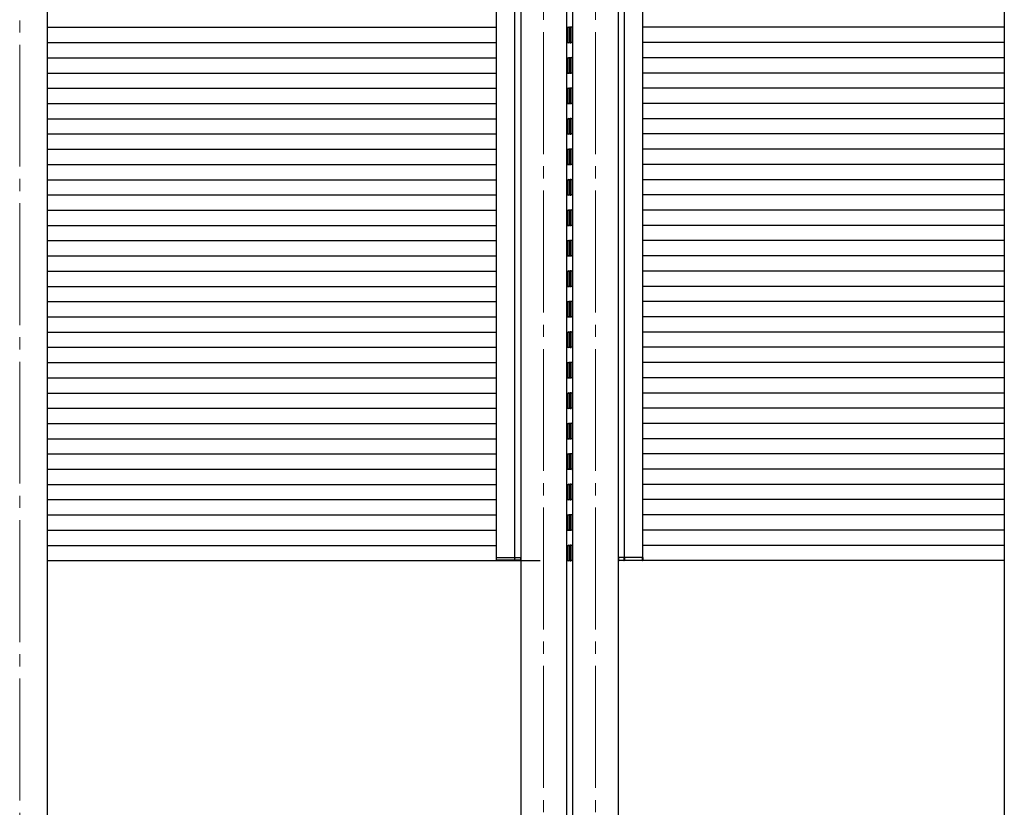
# Model space of a CAD drawing. Units: millimetres. Extents: x 0 to 33640, y 0 to 23760.
# Drawn here: x 18325 to 19940, y 6359 to 7651 of the extents above; entities that cross this region are included whole.
import ezdxf

# ---------------------------------------------------------------- set-up
doc = ezdxf.new("R2010")
doc.units = ezdxf.units.MM
doc.linetypes.add('YCENTER_1', pattern=[13, 10, -1, 1, -1])
for name, color, linetype, lineweight in [('YKK_12', 2, 'Continuous', 13), ('YKK_13', 4, 'Continuous', 30), ('YKK_A1', 4, 'Continuous', 30)]:
    doc.layers.add(name, color=color, linetype=linetype, lineweight=lineweight)

msp = doc.modelspace()

# ---------------------------------------------------------------- linework, layer by layer
at = {"layer": 'YKK_12', "linetype": 'YCENTER_1', "ltscale": 20}
for p, q in [((19184.7, 8411), (19184.7, 5404.8)), ((19269.7, 8411), (19269.7, 5404.8)), ((18325.2, 8390.3), (18325.2, 5187.1))]:
    msp.add_line(p, q, dxfattribs=at)
at = {"layer": 'YKK_13', "ltscale": 2}
for p, q in [((19107.1, 6768.9), (19107, 6764.9)), ((19107.4, 6768.9), (19107.1, 6768.9)), ((19107.3, 6764.9), (19107.4, 6768.9)), ((19107.4, 6768.9), (19134.3, 6768.9)), ((19134.3, 6768.9), (19146.8, 6768.9)), ((19137.2, 6768.9), (19136.9, 6768.9)), ((19137.2, 6768.9), (19137.1, 6764.9)), ((19137.5, 6768.9), (19137.2, 6768.9)), ((19137.4, 6764.9), (19137.5, 6768.9)), ((19146.8, 6768.9), (19146.8, 6764.9)), ((19147.1, 6768.9), (19146.8, 6768.9)), ((19147.1, 6764.9), (19147.1, 6768.9)), ((19307.4, 6768.9), (19307.7, 6768.9)), ((19307.4, 6764.9), (19307.4, 6768.9)), ((19320.1, 6768.9), (19307.7, 6768.9)), ((19307.7, 6768.9), (19307.7, 6764.9)), ((19317, 6764.9), (19316.9, 6768.9)), ((19316.9, 6768.9), (19317.2, 6768.9)), ((19317.2, 6768.9), (19317.3, 6764.9)), ((19317.2, 6768.9), (19317.5, 6768.9)), ((19347.1, 6768.9), (19320.1, 6768.9)), ((19347.1, 6764.9), (19347.1, 6768.9)), ((19347.1, 6768.9), (19347.4, 6768.9)), ((19347.4, 6768.9), (19347.4, 6764.9)), ((19134.2, 6764.9), (19107.3, 6764.9)), ((19108, 6763.9), (19133.6, 6763.9)), ((19133.6, 6763.9), (19146.1, 6763.9)), ((19146.8, 6764.9), (19134.2, 6764.9)), ((19136.8, 6763.9), (19138.1, 6763.9)), ((19146.8, 6764.9), (19146.8, 6764.9)), ((19146.8, 6764.9), (19147.1, 6764.9)), ((19147.1, 6764.9), (19147.1, 6764.9)), ((19307.7, 6764.9), (19307.4, 6764.9)), ((19307.4, 6764.9), (19307.4, 6764.9)), ((19307.7, 6764.9), (19307.7, 6764.9)), ((19307.7, 6764.9), (19320.2, 6764.9)), ((19320.8, 6763.9), (19308.4, 6763.9)), ((19317.6, 6763.9), (19316.3, 6763.9)), ((19320.2, 6764.9), (19347.1, 6764.9)), ((19346.4, 6763.9), (19320.8, 6763.9))]:
    msp.add_line(p, q, dxfattribs=at)
at = {"layer": 'YKK_13'}
for centre, radius, start, end in [((19108, 6764.9), 1, 179.5, 270), ((19107.2, 6756.3), 8.6, 89.0002, 90.9998), ((19137.3, 6756.3), 8.6, 89.0002, 90.9998), ((19138.1, 6764.9), 1, 179.5, 270), ((19146.1, 6764.9), 1, 270, 0), ((19146.8, 6756.3), 8.6, 88.5002, 90.4998), ((19308.4, 6764.9), 1, 180, 270), ((19307.6, 6756.3), 8.6, 89.5002, 91.4998), ((19316.3, 6764.9), 1, 270, 0.5), ((19317.1, 6756.3), 8.6, 89.0002, 90.9998), ((19346.4, 6764.9), 1, 270, 0.5), ((19347.2, 6756.3), 8.6, 89.0002, 90.9998)]:
    msp.add_arc(centre, radius, start, end, dxfattribs=at)
at = {"layer": 'YKK_13', "extrusion": (0, 0, -1)}
for centre, start_param, end_param in [((19108, 6764.9), 3.141593, 4.721116), ((19138.1, 6764.9), 3.141593, 4.721116), ((19146.1, 6764.9), 1.570796, 3.141593)]:
    msp.add_ellipse(centre, major_axis=(0, 1), ratio=0.7, start_param=start_param, end_param=end_param, dxfattribs=at)
at = {"layer": 'YKK_13'}
for centre, start_param, end_param in [((19308.4, 6764.9), 1.570796, 3.141593), ((19316.3, 6764.9), 3.141593, 4.721116), ((19346.4, 6764.9), 3.141593, 4.721116)]:
    msp.add_ellipse(centre, major_axis=(0, 1), ratio=0.7, start_param=start_param, end_param=end_param, dxfattribs=at)
at = {"layer": 'YKK_A1', "ltscale": 20}
for p, q in [((18370.4, 8472.4), (18370.4, 6212.9)), ((19940, 8472.4), (19940, 6212.9)), ((19107.2, 6768.9), (19107.2, 8383.9)), ((19137.2, 6768.9), (19137.2, 8383.9)), ((19317.2, 6768.9), (19317.2, 8383.9)), ((19347.2, 6768.9), (19347.2, 8383.9)), ((18370.4, 7638.9), (19107.2, 7638.9)), ((19222.2, 7638.9), (19227.2, 7638.9)), ((19224.7, 7637.9), (19224.7, 7639.2)), ((19224.7, 7639.2), (19226.3, 7639.1)), ((19224.7, 7613.9), (19224.7, 7638.9)), ((19224.7, 7614.9), (19224.7, 7637.9)), ((19232.2, 7638.9), (19227.2, 7638.9)), ((19227.2, 7638.1), (19227.2, 7637.8)), ((19227.2, 7638.1), (19227.2, 7637.8)), ((19227.2, 7637.8), (19227.2, 7615)), ((19227.2, 7637.8), (19227.2, 7615)), ((19229.7, 7639.2), (19228.2, 7639.1)), ((19229.7, 7637.9), (19229.7, 7639.2)), ((19229.7, 7613.9), (19229.7, 7638.9)), ((19229.7, 7614.9), (19229.7, 7637.9)), ((19940, 7638.9), (19347.2, 7638.9)), ((18370.4, 7613.9), (19107.2, 7613.9)), ((19222.2, 7613.9), (19227.2, 7613.9)), ((19224.7, 7613.6), (19224.7, 7614.9)), ((19226.3, 7613.7), (19224.7, 7613.6)), ((19227.2, 7615), (19227.2, 7614.7)), ((19227.2, 7615), (19227.2, 7614.7)), ((19232.2, 7613.9), (19227.2, 7613.9)), ((19228.2, 7613.7), (19229.7, 7613.6)), ((19229.7, 7613.6), (19229.7, 7614.9)), ((19940, 7613.9), (19347.2, 7613.9)), ((18370.4, 7588.9), (19107.2, 7588.9)), ((19222.2, 7588.9), (19227.2, 7588.9)), ((19224.7, 7587.9), (19224.7, 7589.2)), ((19224.7, 7589.2), (19226.3, 7589.1)), ((19224.7, 7563.9), (19224.7, 7588.9)), ((19224.7, 7564.9), (19224.7, 7587.9)), ((19232.2, 7588.9), (19227.2, 7588.9)), ((19227.2, 7588.1), (19227.2, 7587.8)), ((19227.2, 7588.1), (19227.2, 7587.8)), ((19227.2, 7587.8), (19227.2, 7565)), ((19227.2, 7587.8), (19227.2, 7565)), ((19229.7, 7589.2), (19228.2, 7589.1)), ((19229.7, 7587.9), (19229.7, 7589.2)), ((19229.7, 7563.9), (19229.7, 7588.9)), ((19229.7, 7564.9), (19229.7, 7587.9)), ((19940, 7588.9), (19347.2, 7588.9)), ((18370.4, 7563.9), (19107.2, 7563.9)), ((19222.2, 7563.9), (19227.2, 7563.9)), ((19224.7, 7563.6), (19224.7, 7564.9)), ((19226.3, 7563.7), (19224.7, 7563.6)), ((19227.2, 7565), (19227.2, 7564.7)), ((19227.2, 7565), (19227.2, 7564.7)), ((19232.2, 7563.9), (19227.2, 7563.9)), ((19228.2, 7563.7), (19229.7, 7563.6)), ((19229.7, 7563.6), (19229.7, 7564.9)), ((19940, 7563.9), (19347.2, 7563.9)), ((18370.4, 7538.9), (19107.2, 7538.9)), ((19222.2, 7538.9), (19227.2, 7538.9)), ((19224.7, 7537.9), (19224.7, 7539.2)), ((19224.7, 7539.2), (19226.3, 7539.1)), ((19224.7, 7513.9), (19224.7, 7538.9)), ((19224.7, 7514.9), (19224.7, 7537.9)), ((19232.2, 7538.9), (19227.2, 7538.9)), ((19227.2, 7538.1), (19227.2, 7537.8)), ((19227.2, 7538.1), (19227.2, 7537.8)), ((19227.2, 7537.8), (19227.2, 7515)), ((19227.2, 7537.8), (19227.2, 7515)), ((19229.7, 7539.2), (19228.2, 7539.1)), ((19229.7, 7537.9), (19229.7, 7539.2)), ((19229.7, 7513.9), (19229.7, 7538.9)), ((19229.7, 7514.9), (19229.7, 7537.9)), ((19940, 7538.9), (19347.2, 7538.9)), ((18370.4, 7513.9), (19107.2, 7513.9)), ((19222.2, 7513.9), (19227.2, 7513.9)), ((19224.7, 7515.6), (19224.7, 7516.9)), ((19224.7, 7513.6), (19224.7, 7514.9)), ((19226.3, 7513.7), (19224.7, 7513.6)), ((19227.2, 7517), (19227.2, 7516.7)), ((19227.2, 7517), (19227.2, 7516.7)), ((19227.2, 7515), (19227.2, 7514.7)), ((19227.2, 7515), (19227.2, 7514.7)), ((19232.2, 7513.9), (19227.2, 7513.9)), ((19228.2, 7513.7), (19229.7, 7513.6)), ((19229.7, 7515.6), (19229.7, 7516.9)), ((19229.7, 7513.6), (19229.7, 7514.9)), ((19940, 7513.9), (19347.2, 7513.9)), ((18370.4, 7488.9), (19107.2, 7488.9)), ((19222.2, 7488.9), (19227.2, 7488.9)), ((19224.7, 7487.9), (19224.7, 7489.2)), ((19224.7, 7489.2), (19226.3, 7489.1)), ((19224.7, 7463.9), (19224.7, 7488.9)), ((19224.7, 7464.9), (19224.7, 7487.9)), ((19232.2, 7488.9), (19227.2, 7488.9)), ((19227.2, 7488.1), (19227.2, 7487.8)), ((19227.2, 7488.1), (19227.2, 7487.8)), ((19227.2, 7487.8), (19227.2, 7465)), ((19227.2, 7487.8), (19227.2, 7465)), ((19229.7, 7489.2), (19228.2, 7489.1)), ((19229.7, 7487.9), (19229.7, 7489.2)), ((19229.7, 7463.9), (19229.7, 7488.9)), ((19229.7, 7464.9), (19229.7, 7487.9)), ((19940, 7488.9), (19347.2, 7488.9)), ((18370.4, 7463.9), (19107.2, 7463.9)), ((19222.2, 7463.9), (19227.2, 7463.9)), ((19224.7, 7463.6), (19224.7, 7464.9)), ((19226.3, 7463.7), (19224.7, 7463.6)), ((19227.2, 7465), (19227.2, 7464.7)), ((19227.2, 7465), (19227.2, 7464.7)), ((19232.2, 7463.9), (19227.2, 7463.9)), ((19228.2, 7463.7), (19229.7, 7463.6)), ((19229.7, 7463.6), (19229.7, 7464.9)), ((19940, 7463.9), (19347.2, 7463.9)), ((18370.4, 7438.9), (19107.2, 7438.9)), ((19222.2, 7438.9), (19227.2, 7438.9)), ((19224.7, 7437.9), (19224.7, 7439.2)), ((19224.7, 7439.2), (19226.3, 7439.1)), ((19224.7, 7413.9), (19224.7, 7438.9)), ((19224.7, 7414.9), (19224.7, 7437.9)), ((19232.2, 7438.9), (19227.2, 7438.9)), ((19227.2, 7438.1), (19227.2, 7437.8)), ((19227.2, 7438.1), (19227.2, 7437.8)), ((19227.2, 7437.8), (19227.2, 7415)), ((19227.2, 7437.8), (19227.2, 7415)), ((19229.7, 7439.2), (19228.2, 7439.1)), ((19229.7, 7437.9), (19229.7, 7439.2)), ((19229.7, 7413.9), (19229.7, 7438.9)), ((19229.7, 7414.9), (19229.7, 7437.9)), ((19940, 7438.9), (19347.2, 7438.9)), ((18370.4, 7413.9), (19107.2, 7413.9)), ((19222.2, 7413.9), (19227.2, 7413.9)), ((19224.7, 7413.6), (19224.7, 7414.9)), ((19227.2, 7415), (19227.2, 7414.7)), ((19227.2, 7415), (19227.2, 7414.7)), ((19232.2, 7413.9), (19227.2, 7413.9)), ((19229.7, 7413.6), (19229.7, 7414.9)), ((19940, 7413.9), (19347.2, 7413.9)), ((19226.3, 7413.7), (19224.7, 7413.6)), ((19228.2, 7413.7), (19229.7, 7413.6)), ((18370.4, 7388.9), (19107.2, 7388.9)), ((19222.2, 7388.9), (19227.2, 7388.9)), ((19224.7, 7387.9), (19224.7, 7389.2)), ((19224.7, 7389.2), (19226.3, 7389.1)), ((19224.7, 7363.9), (19224.7, 7388.9)), ((19224.7, 7364.9), (19224.7, 7387.9)), ((19232.2, 7388.9), (19227.2, 7388.9)), ((19227.2, 7388.1), (19227.2, 7387.8)), ((19227.2, 7388.1), (19227.2, 7387.8)), ((19227.2, 7387.8), (19227.2, 7365)), ((19227.2, 7387.8), (19227.2, 7365)), ((19229.7, 7389.2), (19228.2, 7389.1)), ((19229.7, 7387.9), (19229.7, 7389.2)), ((19229.7, 7363.9), (19229.7, 7388.9)), ((19229.7, 7364.9), (19229.7, 7387.9)), ((19940, 7388.9), (19347.2, 7388.9)), ((18370.4, 7363.9), (19107.2, 7363.9)), ((19222.2, 7363.9), (19227.2, 7363.9)), ((19224.7, 7363.6), (19224.7, 7364.9)), ((19226.3, 7363.7), (19224.7, 7363.6)), ((19227.2, 7365), (19227.2, 7364.7)), ((19227.2, 7365), (19227.2, 7364.7)), ((19232.2, 7363.9), (19227.2, 7363.9)), ((19228.2, 7363.7), (19229.7, 7363.6)), ((19229.7, 7363.6), (19229.7, 7364.9)), ((19940, 7363.9), (19347.2, 7363.9)), ((18370.4, 7338.9), (19107.2, 7338.9)), ((19222.2, 7338.9), (19227.2, 7338.9)), ((19224.7, 7337.9), (19224.7, 7339.2)), ((19224.7, 7339.2), (19226.3, 7339.1)), ((19224.7, 7313.9), (19224.7, 7338.9)), ((19224.7, 7314.9), (19224.7, 7337.9)), ((19232.2, 7338.9), (19227.2, 7338.9)), ((19227.2, 7338.1), (19227.2, 7337.8)), ((19227.2, 7338.1), (19227.2, 7337.8)), ((19227.2, 7337.8), (19227.2, 7315)), ((19227.2, 7337.8), (19227.2, 7315)), ((19229.7, 7339.2), (19228.2, 7339.1)), ((19229.7, 7337.9), (19229.7, 7339.2)), ((19229.7, 7313.9), (19229.7, 7338.9)), ((19229.7, 7314.9), (19229.7, 7337.9)), ((19940, 7338.9), (19347.2, 7338.9)), ((18370.4, 7313.9), (19107.2, 7313.9)), ((19222.2, 7313.9), (19227.2, 7313.9)), ((19224.7, 7313.6), (19224.7, 7314.9)), ((19226.3, 7313.7), (19224.7, 7313.6)), ((19227.2, 7315), (19227.2, 7314.7)), ((19227.2, 7315), (19227.2, 7314.7)), ((19232.2, 7313.9), (19227.2, 7313.9)), ((19228.2, 7313.7), (19229.7, 7313.6)), ((19229.7, 7313.6), (19229.7, 7314.9)), ((19940, 7313.9), (19347.2, 7313.9)), ((18370.4, 7288.9), (19107.2, 7288.9)), ((19222.2, 7288.9), (19227.2, 7288.9)), ((19224.7, 7287.9), (19224.7, 7289.2)), ((19224.7, 7289.2), (19226.3, 7289.1)), ((19224.7, 7263.9), (19224.7, 7288.9)), ((19224.7, 7264.9), (19224.7, 7287.9)), ((19232.2, 7288.9), (19227.2, 7288.9)), ((19227.2, 7288.1), (19227.2, 7287.8)), ((19227.2, 7288.1), (19227.2, 7287.8)), ((19227.2, 7287.8), (19227.2, 7265)), ((19227.2, 7287.8), (19227.2, 7265)), ((19229.7, 7289.2), (19228.2, 7289.1)), ((19229.7, 7287.9), (19229.7, 7289.2)), ((19229.7, 7263.9), (19229.7, 7288.9)), ((19229.7, 7264.9), (19229.7, 7287.9)), ((19940, 7288.9), (19347.2, 7288.9)), ((18370.4, 7263.9), (19107.2, 7263.9)), ((19222.2, 7263.9), (19227.2, 7263.9)), ((19224.7, 7265.6), (19224.7, 7266.9)), ((19224.7, 7263.6), (19224.7, 7264.9)), ((19226.3, 7263.7), (19224.7, 7263.6)), ((19227.2, 7267), (19227.2, 7266.7)), ((19227.2, 7267), (19227.2, 7266.7)), ((19227.2, 7265), (19227.2, 7264.7)), ((19227.2, 7265), (19227.2, 7264.7)), ((19232.2, 7263.9), (19227.2, 7263.9)), ((19228.2, 7263.7), (19229.7, 7263.6)), ((19229.7, 7265.6), (19229.7, 7266.9)), ((19229.7, 7263.6), (19229.7, 7264.9)), ((19940, 7263.9), (19347.2, 7263.9)), ((18370.4, 7238.9), (19107.2, 7238.9)), ((19222.2, 7238.9), (19227.2, 7238.9)), ((19224.7, 7237.9), (19224.7, 7239.2)), ((19224.7, 7239.2), (19226.3, 7239.1)), ((19224.7, 7213.9), (19224.7, 7238.9)), ((19224.7, 7214.9), (19224.7, 7237.9)), ((19232.2, 7238.9), (19227.2, 7238.9)), ((19227.2, 7238.1), (19227.2, 7237.8)), ((19227.2, 7238.1), (19227.2, 7237.8)), ((19227.2, 7237.8), (19227.2, 7215)), ((19227.2, 7237.8), (19227.2, 7215)), ((19229.7, 7239.2), (19228.2, 7239.1)), ((19229.7, 7237.9), (19229.7, 7239.2)), ((19229.7, 7213.9), (19229.7, 7238.9)), ((19229.7, 7214.9), (19229.7, 7237.9)), ((19940, 7238.9), (19347.2, 7238.9)), ((18370.4, 7213.9), (19107.2, 7213.9)), ((19222.2, 7213.9), (19227.2, 7213.9)), ((19224.7, 7213.6), (19224.7, 7214.9)), ((19226.3, 7213.7), (19224.7, 7213.6)), ((19227.2, 7215), (19227.2, 7214.7)), ((19227.2, 7215), (19227.2, 7214.7)), ((19232.2, 7213.9), (19227.2, 7213.9)), ((19228.2, 7213.7), (19229.7, 7213.6)), ((19229.7, 7213.6), (19229.7, 7214.9)), ((19940, 7213.9), (19347.2, 7213.9)), ((18370.4, 7188.9), (19107.2, 7188.9)), ((19222.2, 7188.9), (19227.2, 7188.9)), ((19224.7, 7187.9), (19224.7, 7189.2)), ((19224.7, 7189.2), (19226.3, 7189.1)), ((19224.7, 7163.9), (19224.7, 7188.9)), ((19224.7, 7164.9), (19224.7, 7187.9)), ((19232.2, 7188.9), (19227.2, 7188.9)), ((19227.2, 7188.1), (19227.2, 7187.8)), ((19227.2, 7188.1), (19227.2, 7187.8)), ((19227.2, 7187.8), (19227.2, 7165)), ((19227.2, 7187.8), (19227.2, 7165)), ((19229.7, 7189.2), (19228.2, 7189.1)), ((19229.7, 7187.9), (19229.7, 7189.2)), ((19229.7, 7163.9), (19229.7, 7188.9)), ((19229.7, 7164.9), (19229.7, 7187.9)), ((19940, 7188.9), (19347.2, 7188.9)), ((18370.4, 7163.9), (19107.2, 7163.9)), ((19222.2, 7163.9), (19227.2, 7163.9)), ((19224.7, 7163.6), (19224.7, 7164.9)), ((19226.3, 7163.7), (19224.7, 7163.6)), ((19227.2, 7165), (19227.2, 7164.7)), ((19227.2, 7165), (19227.2, 7164.7)), ((19232.2, 7163.9), (19227.2, 7163.9)), ((19228.2, 7163.7), (19229.7, 7163.6)), ((19229.7, 7163.6), (19229.7, 7164.9)), ((19940, 7163.9), (19347.2, 7163.9)), ((19224.7, 7137.9), (19224.7, 7139.2)), ((19224.7, 7139.2), (19226.3, 7139.1)), ((19229.7, 7139.2), (19228.2, 7139.1)), ((19229.7, 7137.9), (19229.7, 7139.2)), ((18370.4, 7138.9), (19107.2, 7138.9)), ((19222.2, 7138.9), (19227.2, 7138.9)), ((19224.7, 7113.9), (19224.7, 7138.9)), ((19224.7, 7114.9), (19224.7, 7137.9)), ((19232.2, 7138.9), (19227.2, 7138.9)), ((19227.2, 7138.1), (19227.2, 7137.8)), ((19227.2, 7138.1), (19227.2, 7137.8)), ((19227.2, 7137.8), (19227.2, 7115)), ((19227.2, 7137.8), (19227.2, 7115)), ((19229.7, 7113.9), (19229.7, 7138.9)), ((19229.7, 7114.9), (19229.7, 7137.9)), ((19940, 7138.9), (19347.2, 7138.9)), ((18370.4, 7113.9), (19107.2, 7113.9)), ((19222.2, 7113.9), (19227.2, 7113.9)), ((19224.7, 7115.6), (19224.7, 7116.9)), ((19224.7, 7113.6), (19224.7, 7114.9)), ((19226.3, 7113.7), (19224.7, 7113.6)), ((19227.2, 7117), (19227.2, 7116.7)), ((19227.2, 7117), (19227.2, 7116.7)), ((19227.2, 7115), (19227.2, 7114.7)), ((19227.2, 7115), (19227.2, 7114.7)), ((19232.2, 7113.9), (19227.2, 7113.9)), ((19228.2, 7113.7), (19229.7, 7113.6)), ((19229.7, 7115.6), (19229.7, 7116.9)), ((19229.7, 7113.6), (19229.7, 7114.9)), ((19940, 7113.9), (19347.2, 7113.9)), ((18370.4, 7088.9), (19107.2, 7088.9)), ((19222.2, 7088.9), (19227.2, 7088.9)), ((19224.7, 7087.9), (19224.7, 7089.2)), ((19224.7, 7089.2), (19226.3, 7089.1)), ((19224.7, 7063.9), (19224.7, 7088.9)), ((19224.7, 7064.9), (19224.7, 7087.9)), ((19232.2, 7088.9), (19227.2, 7088.9)), ((19227.2, 7088.1), (19227.2, 7087.8)), ((19227.2, 7088.1), (19227.2, 7087.8)), ((19227.2, 7087.8), (19227.2, 7065)), ((19227.2, 7087.8), (19227.2, 7065)), ((19229.7, 7089.2), (19228.2, 7089.1)), ((19229.7, 7087.9), (19229.7, 7089.2)), ((19229.7, 7063.9), (19229.7, 7088.9)), ((19229.7, 7064.9), (19229.7, 7087.9)), ((19940, 7088.9), (19347.2, 7088.9)), ((18370.4, 7063.9), (19107.2, 7063.9)), ((19222.2, 7063.9), (19227.2, 7063.9)), ((19224.7, 7063.6), (19224.7, 7064.9)), ((19226.3, 7063.7), (19224.7, 7063.6)), ((19227.2, 7065), (19227.2, 7064.7)), ((19227.2, 7065), (19227.2, 7064.7)), ((19232.2, 7063.9), (19227.2, 7063.9)), ((19228.2, 7063.7), (19229.7, 7063.6)), ((19229.7, 7063.6), (19229.7, 7064.9)), ((19940, 7063.9), (19347.2, 7063.9)), ((18370.4, 7038.9), (19107.2, 7038.9)), ((19222.2, 7038.9), (19227.2, 7038.9)), ((19224.7, 7037.9), (19224.7, 7039.2)), ((19224.7, 7039.2), (19226.3, 7039.1)), ((19224.7, 7013.9), (19224.7, 7038.9)), ((19224.7, 7014.9), (19224.7, 7037.9)), ((19232.2, 7038.9), (19227.2, 7038.9)), ((19227.2, 7038.1), (19227.2, 7037.8)), ((19227.2, 7038.1), (19227.2, 7037.8)), ((19227.2, 7037.8), (19227.2, 7015)), ((19227.2, 7037.8), (19227.2, 7015)), ((19229.7, 7039.2), (19228.2, 7039.1)), ((19229.7, 7037.9), (19229.7, 7039.2)), ((19229.7, 7013.9), (19229.7, 7038.9)), ((19229.7, 7014.9), (19229.7, 7037.9)), ((19940, 7038.9), (19347.2, 7038.9)), ((18370.4, 7013.9), (19107.2, 7013.9)), ((19222.2, 7013.9), (19227.2, 7013.9)), ((19224.7, 7013.6), (19224.7, 7014.9)), ((19226.3, 7013.7), (19224.7, 7013.6)), ((19227.2, 7015), (19227.2, 7014.7)), ((19227.2, 7015), (19227.2, 7014.7)), ((19232.2, 7013.9), (19227.2, 7013.9)), ((19228.2, 7013.7), (19229.7, 7013.6)), ((19229.7, 7013.6), (19229.7, 7014.9)), ((19940, 7013.9), (19347.2, 7013.9)), ((18370.4, 6988.9), (19107.2, 6988.9)), ((19222.2, 6988.9), (19227.2, 6988.9)), ((19224.7, 6987.9), (19224.7, 6989.2)), ((19224.7, 6989.2), (19226.3, 6989.1)), ((19224.7, 6963.9), (19224.7, 6988.9)), ((19224.7, 6964.9), (19224.7, 6987.9)), ((19232.2, 6988.9), (19227.2, 6988.9)), ((19227.2, 6988.1), (19227.2, 6987.8)), ((19227.2, 6988.1), (19227.2, 6987.8)), ((19227.2, 6987.8), (19227.2, 6965)), ((19227.2, 6987.8), (19227.2, 6965)), ((19229.7, 6989.2), (19228.2, 6989.1)), ((19229.7, 6987.9), (19229.7, 6989.2)), ((19229.7, 6963.9), (19229.7, 6988.9)), ((19229.7, 6964.9), (19229.7, 6987.9)), ((19940, 6988.9), (19347.2, 6988.9)), ((18370.4, 6963.9), (19107.2, 6963.9)), ((19222.2, 6963.9), (19227.2, 6963.9)), ((19224.7, 6965.6), (19224.7, 6966.9)), ((19224.7, 6963.6), (19224.7, 6964.9)), ((19226.3, 6963.7), (19224.7, 6963.6)), ((19227.2, 6967), (19227.2, 6966.7)), ((19227.2, 6967), (19227.2, 6966.7)), ((19227.2, 6965), (19227.2, 6964.7)), ((19227.2, 6965), (19227.2, 6964.7)), ((19232.2, 6963.9), (19227.2, 6963.9)), ((19228.2, 6963.7), (19229.7, 6963.6)), ((19229.7, 6965.6), (19229.7, 6966.9)), ((19229.7, 6963.6), (19229.7, 6964.9)), ((19940, 6963.9), (19347.2, 6963.9)), ((18370.4, 6938.9), (19107.2, 6938.9)), ((19222.2, 6938.9), (19227.2, 6938.9)), ((19224.7, 6937.9), (19224.7, 6939.2)), ((19224.7, 6939.2), (19226.3, 6939.1)), ((19224.7, 6913.9), (19224.7, 6938.9)), ((19224.7, 6914.9), (19224.7, 6937.9)), ((19232.2, 6938.9), (19227.2, 6938.9)), ((19227.2, 6938.1), (19227.2, 6937.8)), ((19227.2, 6938.1), (19227.2, 6937.8)), ((19227.2, 6937.8), (19227.2, 6915)), ((19227.2, 6937.8), (19227.2, 6915)), ((19229.7, 6939.2), (19228.2, 6939.1)), ((19229.7, 6937.9), (19229.7, 6939.2)), ((19229.7, 6913.9), (19229.7, 6938.9)), ((19229.7, 6914.9), (19229.7, 6937.9)), ((19940, 6938.9), (19347.2, 6938.9)), ((18370.4, 6913.9), (19107.2, 6913.9)), ((19222.2, 6913.9), (19227.2, 6913.9)), ((19224.7, 6913.6), (19224.7, 6914.9)), ((19226.3, 6913.7), (19224.7, 6913.6)), ((19227.2, 6915), (19227.2, 6914.7)), ((19227.2, 6915), (19227.2, 6914.7)), ((19232.2, 6913.9), (19227.2, 6913.9)), ((19228.2, 6913.7), (19229.7, 6913.6)), ((19229.7, 6913.6), (19229.7, 6914.9)), ((19940, 6913.9), (19347.2, 6913.9)), ((18370, 6888.9), (19107.2, 6888.9)), ((19222.2, 6888.9), (19227.2, 6888.9)), ((19224.7, 6887.9), (19224.7, 6889.2)), ((19224.7, 6889.2), (19226.3, 6889.1)), ((19224.7, 6863.9), (19224.7, 6888.9)), ((19224.7, 6864.9), (19224.7, 6887.9)), ((19232.2, 6888.9), (19227.2, 6888.9)), ((19227.2, 6888.1), (19227.2, 6887.8)), ((19227.2, 6888.1), (19227.2, 6887.8)), ((19227.2, 6887.8), (19227.2, 6865)), ((19227.2, 6887.8), (19227.2, 6865)), ((19229.7, 6889.2), (19228.2, 6889.1)), ((19229.7, 6887.9), (19229.7, 6889.2)), ((19229.7, 6863.9), (19229.7, 6888.9)), ((19229.7, 6864.9), (19229.7, 6887.9)), ((19940.4, 6888.9), (19347.2, 6888.9)), ((19224.7, 6863.6), (19224.7, 6864.9)), ((19227.2, 6865), (19227.2, 6864.7)), ((19227.2, 6865), (19227.2, 6864.7)), ((19229.7, 6863.6), (19229.7, 6864.9)), ((18370, 6863.9), (19107.2, 6863.9)), ((19222.2, 6863.9), (19227.2, 6863.9)), ((19226.3, 6863.7), (19224.7, 6863.6)), ((19232.2, 6863.9), (19227.2, 6863.9)), ((19228.2, 6863.7), (19229.7, 6863.6)), ((19940.4, 6863.9), (19347.2, 6863.9)), ((18370.4, 6838.9), (19107.2, 6838.9)), ((19222.2, 6838.9), (19227.2, 6838.9)), ((19224.7, 6837.9), (19224.7, 6839.2)), ((19224.7, 6839.2), (19226.3, 6839.1)), ((19224.7, 6813.9), (19224.7, 6838.9)), ((19224.7, 6814.9), (19224.7, 6837.9)), ((19232.2, 6838.9), (19227.2, 6838.9)), ((19227.2, 6838.1), (19227.2, 6837.8)), ((19227.2, 6838.1), (19227.2, 6837.8)), ((19227.2, 6837.8), (19227.2, 6815)), ((19227.2, 6837.8), (19227.2, 6815)), ((19229.7, 6839.2), (19228.2, 6839.1)), ((19229.7, 6837.9), (19229.7, 6839.2)), ((19229.7, 6813.9), (19229.7, 6838.9)), ((19229.7, 6814.9), (19229.7, 6837.9)), ((19940, 6838.9), (19347.2, 6838.9)), ((19224.7, 6815.6), (19224.7, 6816.9)), ((19227.2, 6817), (19227.2, 6816.7)), ((19227.2, 6817), (19227.2, 6816.7)), ((19229.7, 6815.6), (19229.7, 6816.9)), ((18370.4, 6813.9), (19107.2, 6813.9)), ((19222.2, 6813.9), (19227.2, 6813.9)), ((19224.7, 6813.6), (19224.7, 6814.9)), ((19226.3, 6813.7), (19224.7, 6813.6)), ((19227.2, 6815), (19227.2, 6814.7)), ((19227.2, 6815), (19227.2, 6814.7)), ((19232.2, 6813.9), (19227.2, 6813.9)), ((19228.2, 6813.7), (19229.7, 6813.6)), ((19229.7, 6813.6), (19229.7, 6814.9)), ((19940, 6813.9), (19347.2, 6813.9)), ((18370.4, 6788.9), (19107.2, 6788.9)), ((19222.2, 6788.9), (19227.2, 6788.9)), ((19224.7, 6787.9), (19224.7, 6789.2)), ((19224.7, 6789.2), (19226.3, 6789.1)), ((19224.7, 6763.9), (19224.7, 6788.9)), ((19224.7, 6764.9), (19224.7, 6787.9)), ((19232.2, 6788.9), (19227.2, 6788.9)), ((19227.2, 6788.1), (19227.2, 6787.8)), ((19227.2, 6788.1), (19227.2, 6787.8)), ((19227.2, 6787.8), (19227.2, 6765)), ((19227.2, 6787.8), (19227.2, 6765)), ((19229.7, 6789.2), (19228.2, 6789.1)), ((19229.7, 6787.9), (19229.7, 6789.2)), ((19229.7, 6763.9), (19229.7, 6788.9)), ((19229.7, 6764.9), (19229.7, 6787.9)), ((19940, 6788.9), (19347.2, 6788.9)), ((18370.4, 6763.9), (19179.2, 6763.9)), ((19222.2, 6763.9), (19227.2, 6763.9)), ((19224.7, 6763.6), (19224.7, 6764.9)), ((19226.3, 6763.7), (19224.7, 6763.6)), ((19227.2, 6765), (19227.2, 6764.7)), ((19227.2, 6765), (19227.2, 6764.7)), ((19232.2, 6763.9), (19227.2, 6763.9)), ((19228.2, 6763.7), (19229.7, 6763.6)), ((19229.7, 6763.6), (19229.7, 6764.9)), ((19940, 6763.9), (19346.4, 6763.9))]:
    msp.add_line(p, q, dxfattribs=at)
at = {"layer": 'YKK_A1'}
for p, q in [((19147.2, 8393.9), (19147.2, 5436.9)), ((19222.2, 8393.9), (19222.2, 5437.9)), ((19232.2, 8393.9), (19232.2, 5437.9)), ((19307.2, 8393.9), (19307.2, 5437.9))]:
    msp.add_line(p, q, dxfattribs=at)
for centre, start, end in [((19226.2, 7638.1), 0, 86.5), ((19228.2, 7638.1), 93.5, 180), ((19226.2, 7614.7), 273.5, 0), ((19228.2, 7614.7), 180, 266.5), ((19226.2, 7588.1), 0, 86.5), ((19228.2, 7588.1), 93.5, 180), ((19226.2, 7564.7), 273.5, 0), ((19228.2, 7564.7), 180, 266.5), ((19226.2, 7538.1), 0, 86.5), ((19228.2, 7538.1), 93.5, 180), ((19226.2, 7514.7), 273.5, 0), ((19228.2, 7514.7), 180, 266.5), ((19226.2, 7488.1), 0, 86.5), ((19228.2, 7488.1), 93.5, 180), ((19226.2, 7464.7), 273.5, 0), ((19228.2, 7464.7), 180, 266.5), ((19226.2, 7438.1), 0, 86.5), ((19228.2, 7438.1), 93.5, 180), ((19226.2, 7414.7), 273.5, 0), ((19228.2, 7414.7), 180, 266.5), ((19226.2, 7388.1), 0, 86.5), ((19228.2, 7388.1), 93.5, 180), ((19226.2, 7364.7), 273.5, 0), ((19228.2, 7364.7), 180, 266.5), ((19226.2, 7338.1), 0, 86.5), ((19228.2, 7338.1), 93.5, 180), ((19226.2, 7314.7), 273.5, 0), ((19228.2, 7314.7), 180, 266.5), ((19226.2, 7288.1), 0, 86.5), ((19228.2, 7288.1), 93.5, 180), ((19226.2, 7264.7), 273.5, 0), ((19228.2, 7264.7), 180, 266.5), ((19226.2, 7238.1), 0, 86.5), ((19228.2, 7238.1), 93.5, 180), ((19226.2, 7214.7), 273.5, 0), ((19228.2, 7214.7), 180, 266.5), ((19226.2, 7188.1), 0, 86.5), ((19228.2, 7188.1), 93.5, 180), ((19226.2, 7164.7), 273.5, 0), ((19228.2, 7164.7), 180, 266.5), ((19226.2, 7138.1), 0, 86.5), ((19228.2, 7138.1), 93.5, 180), ((19226.2, 7114.7), 273.5, 0), ((19228.2, 7114.7), 180, 266.5), ((19226.2, 7088.1), 0, 86.5), ((19228.2, 7088.1), 93.5, 180), ((19226.2, 7064.7), 273.5, 0), ((19228.2, 7064.7), 180, 266.5), ((19226.2, 7038.1), 0, 86.5), ((19228.2, 7038.1), 93.5, 180), ((19226.2, 7014.7), 273.5, 0), ((19228.2, 7014.7), 180, 266.5), ((19226.2, 6988.1), 0, 86.5), ((19228.2, 6988.1), 93.5, 180), ((19226.2, 6964.7), 273.5, 0), ((19228.2, 6964.7), 180, 266.5), ((19226.2, 6938.1), 0, 86.5), ((19228.2, 6938.1), 93.5, 180), ((19226.2, 6914.7), 273.5, 0), ((19228.2, 6914.7), 180, 266.5), ((19226.2, 6888.1), 0, 86.5), ((19228.2, 6888.1), 93.5, 180), ((19226.2, 6864.7), 273.5, 0), ((19228.2, 6864.7), 180, 266.5), ((19226.2, 6838.1), 0, 86.5), ((19228.2, 6838.1), 93.5, 180), ((19226.2, 6814.7), 273.5, 0), ((19228.2, 6814.7), 180, 266.5), ((19226.2, 6788.1), 0, 86.5), ((19228.2, 6788.1), 93.5, 180), ((19226.2, 6764.7), 273.5, 0), ((19228.2, 6764.7), 180, 266.5)]:
    msp.add_arc(centre, 1, start, end, dxfattribs=at)

doc.saveas('drawing.dxf')
